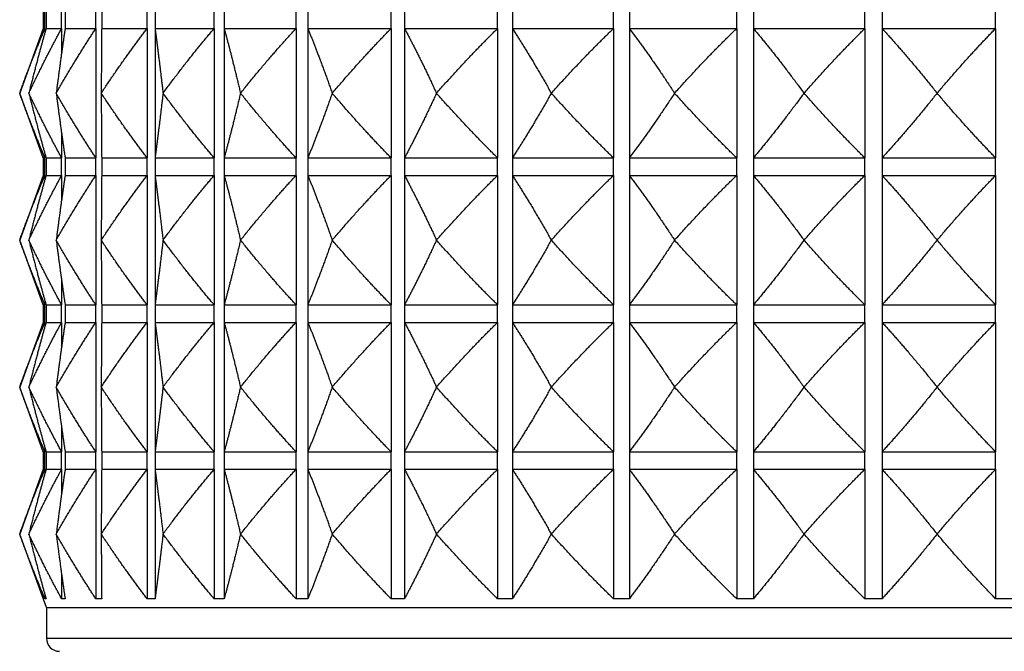
# Model space of a CAD drawing. Units: millimetres. Extents: x 20 to 722, y 20 to 505.
# Drawn here: x 151 to 174, y 244 to 258 of the extents above; entities that cross this region are included whole.
import ezdxf

# ---------------------------------------------------------------- set-up
doc = ezdxf.new("R2010")
doc.units = ezdxf.units.MM
doc.header["$LTSCALE"] = 2.5
doc.layers.add('Visible (ISO)', color=7, linetype='Continuous', lineweight=25, true_color=0x00003f)
doc.layers.add('Visible Narrow (ISO)', color=7, linetype='Continuous', lineweight=25, true_color=0x00003f)

msp = doc.modelspace()

# ---------------------------------------------------------------- linework, layer by layer
at = {"layer": 'Visible (ISO)'}
for p, q in [((151.72, 258.205), (151.72, 257.805)), ((151.72, 257.805), (151.181, 256.326)), ((151.72, 257.805), (151.758, 257.805)), ((151.758, 257.805), (151.758, 257.711)), ((151.785, 257.805), (152.14, 257.805)), ((152.14, 257.805), (152.14, 257.249)), ((152.22, 257.805), (152.922, 257.805)), ((152.922, 257.805), (152.922, 254.848)), ((153.055, 257.805), (154.092, 257.805)), ((154.092, 257.805), (154.092, 254.848)), ((154.274, 257.805), (155.626, 257.805)), ((154.274, 257.805), (154.274, 254.848)), ((155.626, 257.805), (155.626, 254.848)), ((155.854, 257.805), (157.497, 257.805)), ((155.854, 257.805), (155.854, 254.848)), ((157.497, 257.805), (157.497, 254.848)), ((157.766, 257.805), (159.669, 257.805)), ((157.766, 257.805), (157.766, 254.848)), ((159.669, 257.805), (159.669, 254.848)), ((159.975, 257.805), (162.102, 257.805)), ((159.975, 257.805), (159.975, 254.848)), ((162.102, 257.805), (162.102, 254.848)), ((162.44, 257.805), (164.751, 257.805)), ((162.44, 257.805), (162.44, 254.848)), ((164.751, 257.805), (164.751, 254.848)), ((165.113, 257.805), (167.566, 257.805)), ((165.113, 257.805), (165.113, 254.848)), ((167.566, 257.805), (167.566, 254.848)), ((167.947, 257.805), (170.495, 257.805)), ((167.947, 257.805), (167.947, 254.848)), ((170.495, 257.805), (170.495, 254.848)), ((170.887, 257.805), (173.484, 257.805)), ((170.887, 257.805), (170.887, 254.848)), ((173.484, 257.805), (173.484, 254.848)), ((151.72, 254.848), (151.181, 256.326)), ((151.391, 256.326), (151.391, 256.326)), ((152.016, 256.326), (152.016, 256.326)), ((153.045, 256.326), (153.044, 256.326)), ((154.457, 256.326), (154.457, 256.326)), ((156.229, 256.326), (156.227, 256.326)), ((158.325, 256.326), (158.323, 256.326)), ((160.707, 256.326), (160.705, 256.326)), ((163.331, 256.326), (163.329, 256.326)), ((166.147, 256.326), (166.146, 256.326)), ((169.105, 256.326), (169.103, 256.326)), ((172.147, 256.326), (172.145, 256.326)), ((152.14, 255.404), (152.14, 254.848)), ((151.758, 254.942), (151.758, 254.848)), ((151.72, 254.848), (151.758, 254.848)), ((151.72, 254.848), (151.72, 254.448)), ((151.785, 254.848), (152.14, 254.848)), ((152.22, 254.848), (152.922, 254.848)), ((153.055, 254.848), (154.092, 254.848)), ((154.274, 254.848), (155.626, 254.848)), ((155.854, 254.848), (157.497, 254.848)), ((157.766, 254.848), (159.669, 254.848)), ((159.975, 254.848), (162.102, 254.848)), ((162.44, 254.848), (164.751, 254.848)), ((165.113, 254.848), (167.566, 254.848)), ((167.947, 254.848), (170.495, 254.848)), ((170.887, 254.848), (173.484, 254.848)), ((151.72, 254.448), (151.181, 252.969)), ((151.72, 254.448), (151.758, 254.448)), ((151.758, 254.448), (151.758, 254.354)), ((151.785, 254.448), (152.14, 254.448)), ((152.14, 254.448), (152.14, 253.892)), ((152.22, 254.448), (152.922, 254.448)), ((152.922, 254.448), (152.922, 251.491)), ((153.055, 254.448), (154.092, 254.448)), ((154.092, 254.448), (154.092, 251.491)), ((154.274, 254.448), (155.626, 254.448)), ((154.274, 254.448), (154.274, 251.491)), ((155.626, 254.448), (155.626, 251.491)), ((155.854, 254.448), (157.497, 254.448)), ((155.854, 254.448), (155.854, 251.491)), ((157.497, 254.448), (157.497, 251.491)), ((157.766, 254.448), (159.669, 254.448)), ((157.766, 254.448), (157.766, 251.491)), ((159.669, 254.448), (159.669, 251.491)), ((159.975, 254.448), (162.102, 254.448)), ((159.975, 254.448), (159.975, 251.491)), ((162.102, 254.448), (162.102, 251.491)), ((162.44, 254.448), (164.751, 254.448)), ((162.44, 254.448), (162.44, 251.491)), ((164.751, 254.448), (164.751, 251.491)), ((165.113, 254.448), (167.566, 254.448)), ((165.113, 254.448), (165.113, 251.491)), ((167.566, 254.448), (167.566, 251.491)), ((167.947, 254.448), (170.495, 254.448)), ((167.947, 254.448), (167.947, 251.491)), ((170.495, 254.448), (170.495, 251.491)), ((170.887, 254.448), (173.484, 254.448)), ((170.887, 254.448), (170.887, 251.491)), ((173.484, 254.448), (173.484, 251.491)), ((151.72, 251.491), (151.181, 252.969)), ((151.391, 252.969), (151.391, 252.969)), ((152.016, 252.969), (152.016, 252.969)), ((153.045, 252.969), (153.044, 252.969)), ((154.457, 252.969), (154.457, 252.969)), ((156.229, 252.969), (156.227, 252.969)), ((158.325, 252.969), (158.323, 252.969)), ((160.707, 252.969), (160.705, 252.969)), ((163.331, 252.969), (163.329, 252.969)), ((166.147, 252.969), (166.146, 252.969)), ((169.105, 252.969), (169.103, 252.969)), ((172.147, 252.969), (172.145, 252.969)), ((152.14, 252.046), (152.14, 251.491)), ((151.758, 251.585), (151.758, 251.491)), ((151.72, 251.491), (151.758, 251.491)), ((151.72, 251.491), (151.72, 251.091)), ((151.785, 251.491), (152.14, 251.491)), ((152.22, 251.491), (152.922, 251.491)), ((153.055, 251.491), (154.092, 251.491)), ((154.274, 251.491), (155.626, 251.491)), ((155.854, 251.491), (157.497, 251.491)), ((157.766, 251.491), (159.669, 251.491)), ((159.975, 251.491), (162.102, 251.491)), ((162.44, 251.491), (164.751, 251.491)), ((165.113, 251.491), (167.566, 251.491)), ((167.947, 251.491), (170.495, 251.491)), ((170.887, 251.491), (173.484, 251.491)), ((151.72, 251.091), (151.181, 249.612)), ((151.72, 251.091), (151.758, 251.091)), ((151.758, 251.091), (151.758, 250.996)), ((151.785, 251.091), (152.14, 251.091)), ((152.14, 251.091), (152.14, 250.535)), ((152.22, 251.091), (152.922, 251.091)), ((152.922, 251.091), (152.922, 248.134)), ((153.055, 251.091), (154.092, 251.091)), ((154.092, 251.091), (154.092, 248.134)), ((154.274, 251.091), (155.626, 251.091)), ((154.274, 251.091), (154.274, 248.134)), ((155.626, 251.091), (155.626, 248.134)), ((155.854, 251.091), (157.497, 251.091)), ((155.854, 251.091), (155.854, 248.134)), ((157.497, 251.091), (157.497, 248.134)), ((157.766, 251.091), (159.669, 251.091)), ((157.766, 251.091), (157.766, 248.134)), ((159.669, 251.091), (159.669, 248.134)), ((159.975, 251.091), (162.102, 251.091)), ((159.975, 251.091), (159.975, 248.134)), ((162.102, 251.091), (162.102, 248.134)), ((162.44, 251.091), (164.751, 251.091)), ((162.44, 251.091), (162.44, 248.134)), ((164.751, 251.091), (164.751, 248.134)), ((165.113, 251.091), (167.566, 251.091)), ((165.113, 251.091), (165.113, 248.134)), ((167.566, 251.091), (167.566, 248.134)), ((167.947, 251.091), (170.495, 251.091)), ((167.947, 251.091), (167.947, 248.134)), ((170.495, 251.091), (170.495, 248.134)), ((170.887, 251.091), (173.484, 251.091)), ((170.887, 251.091), (170.887, 248.134)), ((173.484, 251.091), (173.484, 248.134)), ((151.72, 248.134), (151.181, 249.612)), ((151.391, 249.612), (151.391, 249.612)), ((152.016, 249.612), (152.016, 249.612)), ((153.045, 249.612), (153.044, 249.612)), ((154.457, 249.612), (154.457, 249.612)), ((156.229, 249.612), (156.227, 249.612)), ((158.325, 249.612), (158.323, 249.612)), ((160.707, 249.612), (160.705, 249.612)), ((163.331, 249.612), (163.329, 249.612)), ((166.147, 249.612), (166.146, 249.612)), ((169.105, 249.612), (169.103, 249.612)), ((172.147, 249.612), (172.145, 249.612)), ((152.14, 248.689), (152.14, 248.134)), ((151.758, 248.228), (151.758, 248.134)), ((151.72, 248.134), (151.758, 248.134)), ((151.72, 248.134), (151.72, 247.734)), ((151.785, 248.134), (152.14, 248.134)), ((152.22, 248.134), (152.922, 248.134)), ((153.055, 248.134), (154.092, 248.134)), ((154.274, 248.134), (155.626, 248.134)), ((155.854, 248.134), (157.497, 248.134)), ((157.766, 248.134), (159.669, 248.134)), ((159.975, 248.134), (162.102, 248.134)), ((162.44, 248.134), (164.751, 248.134)), ((165.113, 248.134), (167.566, 248.134)), ((167.947, 248.134), (170.495, 248.134)), ((170.887, 248.134), (173.484, 248.134)), ((151.72, 247.734), (151.181, 246.255)), ((151.72, 247.734), (151.758, 247.734)), ((151.758, 247.734), (151.758, 247.639)), ((151.785, 247.734), (152.14, 247.734)), ((152.14, 247.734), (152.14, 247.178)), ((152.22, 247.734), (152.922, 247.734)), ((152.922, 247.734), (152.922, 244.776)), ((153.055, 247.734), (154.092, 247.734)), ((154.092, 247.734), (154.092, 244.776)), ((154.274, 247.734), (155.626, 247.734)), ((154.274, 247.734), (154.274, 244.776)), ((155.626, 247.734), (155.626, 244.776)), ((155.854, 247.734), (157.497, 247.734)), ((155.854, 247.734), (155.854, 244.776)), ((157.497, 247.734), (157.497, 244.776)), ((157.766, 247.734), (159.669, 247.734)), ((157.766, 247.734), (157.766, 244.776)), ((159.669, 247.734), (159.669, 244.776)), ((159.975, 247.734), (162.102, 247.734)), ((159.975, 247.734), (159.975, 244.776)), ((162.102, 247.734), (162.102, 244.776)), ((162.44, 247.734), (164.751, 247.734)), ((162.44, 247.734), (162.44, 244.776)), ((164.751, 247.734), (164.751, 244.776)), ((165.113, 247.734), (167.566, 247.734)), ((165.113, 247.734), (165.113, 244.776)), ((167.566, 247.734), (167.566, 244.776)), ((167.947, 247.734), (170.495, 247.734)), ((167.947, 247.734), (167.947, 244.776)), ((170.495, 247.734), (170.495, 244.776)), ((170.887, 247.734), (173.484, 247.734)), ((170.887, 247.734), (170.887, 244.776)), ((173.484, 247.734), (173.484, 244.776)), ((151.792, 244.576), (151.181, 246.255)), ((151.391, 246.255), (151.391, 246.255)), ((152.016, 246.255), (152.016, 246.255)), ((153.045, 246.255), (153.044, 246.255)), ((154.457, 246.255), (154.457, 246.255)), ((156.229, 246.255), (156.227, 246.255)), ((158.325, 246.255), (158.323, 246.255)), ((160.707, 246.255), (160.705, 246.255)), ((163.331, 246.255), (163.329, 246.255)), ((166.147, 246.255), (166.146, 246.255)), ((169.105, 246.255), (169.103, 246.255)), ((172.147, 246.255), (172.145, 246.255)), ((152.14, 245.332), (152.14, 244.776)), ((151.758, 244.871), (151.758, 244.776)), ((151.792, 244.576), (195.571, 244.576)), ((151.792, 244.576), (151.792, 243.876))]:
    msp.add_line(p, q, dxfattribs=at)
msp.add_arc((152.092, 243.876), 0.3, 180, 270, dxfattribs=at)
for points, weights in [([(151.181, 256.326), (151.473, 257.128), (151.758, 257.805)], [1, 1.00051245702, 1]), ([(151.391, 256.326), (151.77, 257.128), (152.14, 257.805)], [1, 1.00051245702, 1]), ([(151.785, 257.805), (151.59, 257.128), (151.391, 256.326)], [1, 1.00051245702, 1]), ([(152.016, 256.326), (152.475, 257.128), (152.922, 257.805)], [1, 1.00051245702, 1]), ([(152.22, 257.805), (152.119, 257.128), (152.016, 256.326)], [1, 1.00051245702, 1]), ([(153.055, 257.805), (153.049, 257.128), (153.044, 256.326)], [1, 1.00051245702, 1]), ([(153.045, 256.326), (153.575, 257.128), (154.092, 257.805)], [1, 1.00051245702, 1]), ([(154.274, 257.805), (154.364, 257.128), (154.457, 256.326)], [1, 1.00051245702, 1]), ([(154.457, 256.326), (155.049, 257.128), (155.626, 257.805)], [1, 1.00051245702, 1]), ([(155.854, 257.805), (156.038, 257.128), (156.227, 256.326)], [1, 1.00051245702, 1]), ([(156.229, 256.326), (156.87, 257.128), (157.497, 257.805)], [1, 1.00051245702, 1]), ([(157.766, 257.805), (158.042, 257.128), (158.323, 256.326)], [1, 1.00051245702, 1]), ([(158.325, 256.326), (159.005, 257.128), (159.669, 257.805)], [1, 1.00051245702, 1]), ([(159.975, 257.805), (160.336, 257.128), (160.705, 256.326)], [1, 1.00051245702, 1]), ([(160.707, 256.326), (161.413, 257.128), (162.102, 257.805)], [1, 1.00051245702, 1]), ([(162.44, 257.805), (162.879, 257.128), (163.329, 256.326)], [1, 1.00051245702, 1]), ([(163.331, 256.326), (164.049, 257.128), (164.751, 257.805)], [1, 1.00051245702, 1]), ([(165.113, 257.805), (165.623, 257.128), (166.146, 256.326)], [1, 1.00051245702, 1]), ([(166.147, 256.326), (166.865, 257.128), (167.566, 257.805)], [1, 1.00051245702, 1]), ([(167.947, 257.805), (168.518, 257.128), (169.103, 256.326)], [1, 1.00051245702, 1]), ([(169.105, 256.326), (169.808, 257.128), (170.495, 257.805)], [1, 1.00051245702, 1]), ([(170.887, 257.805), (171.508, 257.128), (172.145, 256.326)], [1, 1.00051245702, 1]), ([(172.147, 256.326), (172.823, 257.128), (173.484, 257.805)], [1, 1.00051245702, 1]), ([(151.758, 254.848), (151.473, 255.525), (151.181, 256.326)], [1, 1.00051245702, 1]), ([(152.14, 254.848), (151.77, 255.525), (151.391, 256.326)], [1, 1.00051245702, 1]), ([(151.391, 256.326), (151.59, 255.525), (151.785, 254.848)], [1, 1.00051245702, 1]), ([(152.922, 254.848), (152.475, 255.525), (152.016, 256.326)], [1, 1.00051245702, 1]), ([(152.016, 256.326), (152.119, 255.525), (152.22, 254.848)], [1, 1.00051245702, 1]), ([(153.044, 256.326), (153.049, 255.525), (153.055, 254.848)], [1, 1.00051245702, 1]), ([(154.092, 254.848), (153.575, 255.525), (153.045, 256.326)], [1, 1.00051245702, 1]), ([(154.457, 256.326), (154.364, 255.525), (154.274, 254.848)], [1, 1.00051245702, 1]), ([(155.626, 254.848), (155.049, 255.525), (154.457, 256.326)], [1, 1.00051245702, 1]), ([(156.227, 256.326), (156.038, 255.525), (155.854, 254.848)], [1, 1.00051245702, 1]), ([(157.497, 254.848), (156.87, 255.525), (156.229, 256.326)], [1, 1.00051245702, 1]), ([(158.323, 256.326), (158.042, 255.525), (157.766, 254.848)], [1, 1.00051245702, 1]), ([(159.669, 254.848), (159.005, 255.525), (158.325, 256.326)], [1, 1.00051245702, 1]), ([(160.705, 256.326), (160.336, 255.525), (159.975, 254.848)], [1, 1.00051245702, 1]), ([(162.102, 254.848), (161.413, 255.525), (160.707, 256.326)], [1, 1.00051245702, 1]), ([(163.329, 256.326), (162.879, 255.525), (162.44, 254.848)], [1, 1.00051245702, 1]), ([(164.751, 254.848), (164.049, 255.525), (163.331, 256.326)], [1, 1.00051245702, 1]), ([(166.146, 256.326), (165.623, 255.525), (165.113, 254.848)], [1, 1.00051245702, 1]), ([(167.566, 254.848), (166.865, 255.525), (166.147, 256.326)], [1, 1.00051245702, 1]), ([(169.103, 256.326), (168.518, 255.525), (167.947, 254.848)], [1, 1.00051245702, 1]), ([(170.495, 254.848), (169.808, 255.525), (169.105, 256.326)], [1, 1.00051245702, 1]), ([(172.145, 256.326), (171.508, 255.525), (170.887, 254.848)], [1, 1.00051245702, 1]), ([(173.484, 254.848), (172.823, 255.525), (172.147, 256.326)], [1, 1.00051245702, 1]), ([(151.181, 252.969), (151.473, 253.771), (151.758, 254.448)], [1, 1.00051245702, 1]), ([(151.391, 252.969), (151.77, 253.771), (152.14, 254.448)], [1, 1.00051245702, 1]), ([(151.785, 254.448), (151.59, 253.771), (151.391, 252.969)], [1, 1.00051245702, 1]), ([(152.016, 252.969), (152.475, 253.771), (152.922, 254.448)], [1, 1.00051245702, 1]), ([(152.22, 254.448), (152.119, 253.771), (152.016, 252.969)], [1, 1.00051245702, 1]), ([(153.055, 254.448), (153.049, 253.771), (153.044, 252.969)], [1, 1.00051245702, 1]), ([(153.045, 252.969), (153.575, 253.771), (154.092, 254.448)], [1, 1.00051245702, 1]), ([(154.274, 254.448), (154.364, 253.771), (154.457, 252.969)], [1, 1.00051245702, 1]), ([(154.457, 252.969), (155.049, 253.771), (155.626, 254.448)], [1, 1.00051245702, 1]), ([(155.854, 254.448), (156.038, 253.771), (156.227, 252.969)], [1, 1.00051245702, 1]), ([(156.229, 252.969), (156.87, 253.771), (157.497, 254.448)], [1, 1.00051245702, 1]), ([(157.766, 254.448), (158.042, 253.771), (158.323, 252.969)], [1, 1.00051245702, 1]), ([(158.325, 252.969), (159.005, 253.771), (159.669, 254.448)], [1, 1.00051245702, 1]), ([(159.975, 254.448), (160.336, 253.771), (160.705, 252.969)], [1, 1.00051245702, 1]), ([(160.707, 252.969), (161.413, 253.771), (162.102, 254.448)], [1, 1.00051245702, 1]), ([(162.44, 254.448), (162.879, 253.771), (163.329, 252.969)], [1, 1.00051245702, 1]), ([(163.331, 252.969), (164.049, 253.771), (164.751, 254.448)], [1, 1.00051245702, 1]), ([(165.113, 254.448), (165.623, 253.771), (166.146, 252.969)], [1, 1.00051245702, 1]), ([(166.147, 252.969), (166.865, 253.771), (167.566, 254.448)], [1, 1.00051245702, 1]), ([(167.947, 254.448), (168.518, 253.771), (169.103, 252.969)], [1, 1.00051245702, 1]), ([(169.105, 252.969), (169.808, 253.771), (170.495, 254.448)], [1, 1.00051245702, 1]), ([(170.887, 254.448), (171.508, 253.771), (172.145, 252.969)], [1, 1.00051245702, 1]), ([(172.147, 252.969), (172.823, 253.771), (173.484, 254.448)], [1, 1.00051245702, 1]), ([(151.758, 251.491), (151.473, 252.167), (151.181, 252.969)], [1, 1.00051245702, 1]), ([(152.14, 251.491), (151.77, 252.167), (151.391, 252.969)], [1, 1.00051245702, 1]), ([(151.391, 252.969), (151.59, 252.167), (151.785, 251.491)], [1, 1.00051245702, 1]), ([(152.922, 251.491), (152.475, 252.167), (152.016, 252.969)], [1, 1.00051245702, 1]), ([(152.016, 252.969), (152.119, 252.167), (152.22, 251.491)], [1, 1.00051245702, 1]), ([(153.044, 252.969), (153.049, 252.167), (153.055, 251.491)], [1, 1.00051245702, 1]), ([(154.092, 251.491), (153.575, 252.167), (153.045, 252.969)], [1, 1.00051245702, 1]), ([(154.457, 252.969), (154.364, 252.167), (154.274, 251.491)], [1, 1.00051245702, 1]), ([(155.626, 251.491), (155.049, 252.167), (154.457, 252.969)], [1, 1.00051245702, 1]), ([(156.227, 252.969), (156.038, 252.167), (155.854, 251.491)], [1, 1.00051245702, 1]), ([(157.497, 251.491), (156.87, 252.167), (156.229, 252.969)], [1, 1.00051245702, 1]), ([(158.323, 252.969), (158.042, 252.167), (157.766, 251.491)], [1, 1.00051245702, 1]), ([(159.669, 251.491), (159.005, 252.167), (158.325, 252.969)], [1, 1.00051245702, 1]), ([(160.705, 252.969), (160.336, 252.167), (159.975, 251.491)], [1, 1.00051245702, 1]), ([(162.102, 251.491), (161.413, 252.167), (160.707, 252.969)], [1, 1.00051245702, 1]), ([(163.329, 252.969), (162.879, 252.167), (162.44, 251.491)], [1, 1.00051245702, 1]), ([(164.751, 251.491), (164.049, 252.167), (163.331, 252.969)], [1, 1.00051245702, 1]), ([(166.146, 252.969), (165.623, 252.167), (165.113, 251.491)], [1, 1.00051245702, 1]), ([(167.566, 251.491), (166.865, 252.167), (166.147, 252.969)], [1, 1.00051245702, 1]), ([(169.103, 252.969), (168.518, 252.167), (167.947, 251.491)], [1, 1.00051245702, 1]), ([(170.495, 251.491), (169.808, 252.167), (169.105, 252.969)], [1, 1.00051245702, 1]), ([(172.145, 252.969), (171.508, 252.167), (170.887, 251.491)], [1, 1.00051245702, 1]), ([(173.484, 251.491), (172.823, 252.167), (172.147, 252.969)], [1, 1.00051245702, 1]), ([(151.181, 249.612), (151.473, 250.414), (151.758, 251.091)], [1, 1.00051245702, 1]), ([(151.391, 249.612), (151.77, 250.414), (152.14, 251.091)], [1, 1.00051245702, 1]), ([(151.785, 251.091), (151.59, 250.414), (151.391, 249.612)], [1, 1.00051245702, 1]), ([(152.016, 249.612), (152.475, 250.414), (152.922, 251.091)], [1, 1.00051245702, 1]), ([(152.22, 251.091), (152.119, 250.414), (152.016, 249.612)], [1, 1.00051245702, 1]), ([(153.055, 251.091), (153.049, 250.414), (153.044, 249.612)], [1, 1.00051245702, 1]), ([(153.045, 249.612), (153.575, 250.414), (154.092, 251.091)], [1, 1.00051245702, 1]), ([(154.274, 251.091), (154.364, 250.414), (154.457, 249.612)], [1, 1.00051245702, 1]), ([(154.457, 249.612), (155.049, 250.414), (155.626, 251.091)], [1, 1.00051245702, 1]), ([(155.854, 251.091), (156.038, 250.414), (156.227, 249.612)], [1, 1.00051245702, 1]), ([(156.229, 249.612), (156.87, 250.414), (157.497, 251.091)], [1, 1.00051245702, 1]), ([(157.766, 251.091), (158.042, 250.414), (158.323, 249.612)], [1, 1.00051245702, 1]), ([(158.325, 249.612), (159.005, 250.414), (159.669, 251.091)], [1, 1.00051245702, 1]), ([(159.975, 251.091), (160.336, 250.414), (160.705, 249.612)], [1, 1.00051245702, 1]), ([(160.707, 249.612), (161.413, 250.414), (162.102, 251.091)], [1, 1.00051245702, 1]), ([(162.44, 251.091), (162.879, 250.414), (163.329, 249.612)], [1, 1.00051245702, 1]), ([(163.331, 249.612), (164.049, 250.414), (164.751, 251.091)], [1, 1.00051245702, 1]), ([(165.113, 251.091), (165.623, 250.414), (166.146, 249.612)], [1, 1.00051245702, 1]), ([(166.147, 249.612), (166.865, 250.414), (167.566, 251.091)], [1, 1.00051245702, 1]), ([(167.947, 251.091), (168.518, 250.414), (169.103, 249.612)], [1, 1.00051245702, 1]), ([(169.105, 249.612), (169.808, 250.414), (170.495, 251.091)], [1, 1.00051245702, 1]), ([(170.887, 251.091), (171.508, 250.414), (172.145, 249.612)], [1, 1.00051245702, 1]), ([(172.147, 249.612), (172.823, 250.414), (173.484, 251.091)], [1, 1.00051245702, 1]), ([(151.758, 248.134), (151.473, 248.81), (151.181, 249.612)], [1, 1.00051245702, 1]), ([(152.14, 248.134), (151.77, 248.81), (151.391, 249.612)], [1, 1.00051245702, 1]), ([(151.391, 249.612), (151.59, 248.81), (151.785, 248.134)], [1, 1.00051245702, 1]), ([(152.922, 248.134), (152.475, 248.81), (152.016, 249.612)], [1, 1.00051245702, 1]), ([(152.016, 249.612), (152.119, 248.81), (152.22, 248.134)], [1, 1.00051245702, 1]), ([(153.044, 249.612), (153.049, 248.81), (153.055, 248.134)], [1, 1.00051245702, 1]), ([(154.092, 248.134), (153.575, 248.81), (153.045, 249.612)], [1, 1.00051245702, 1]), ([(154.457, 249.612), (154.364, 248.81), (154.274, 248.134)], [1, 1.00051245702, 1]), ([(155.626, 248.134), (155.049, 248.81), (154.457, 249.612)], [1, 1.00051245702, 1]), ([(156.227, 249.612), (156.038, 248.81), (155.854, 248.134)], [1, 1.00051245702, 1]), ([(157.497, 248.134), (156.87, 248.81), (156.229, 249.612)], [1, 1.00051245702, 1]), ([(158.323, 249.612), (158.042, 248.81), (157.766, 248.134)], [1, 1.00051245702, 1]), ([(159.669, 248.134), (159.005, 248.81), (158.325, 249.612)], [1, 1.00051245702, 1]), ([(160.705, 249.612), (160.336, 248.81), (159.975, 248.134)], [1, 1.00051245702, 1]), ([(162.102, 248.134), (161.413, 248.81), (160.707, 249.612)], [1, 1.00051245702, 1]), ([(163.329, 249.612), (162.879, 248.81), (162.44, 248.134)], [1, 1.00051245702, 1]), ([(164.751, 248.134), (164.049, 248.81), (163.331, 249.612)], [1, 1.00051245702, 1]), ([(166.146, 249.612), (165.623, 248.81), (165.113, 248.134)], [1, 1.00051245702, 1]), ([(167.566, 248.134), (166.865, 248.81), (166.147, 249.612)], [1, 1.00051245702, 1]), ([(169.103, 249.612), (168.518, 248.81), (167.947, 248.134)], [1, 1.00051245702, 1]), ([(170.495, 248.134), (169.808, 248.81), (169.105, 249.612)], [1, 1.00051245702, 1]), ([(172.145, 249.612), (171.508, 248.81), (170.887, 248.134)], [1, 1.00051245702, 1]), ([(173.484, 248.134), (172.823, 248.81), (172.147, 249.612)], [1, 1.00051245702, 1]), ([(151.181, 246.255), (151.473, 247.057), (151.758, 247.734)], [1, 1.00051245702, 1]), ([(151.391, 246.255), (151.77, 247.057), (152.14, 247.734)], [1, 1.00051245702, 1]), ([(151.785, 247.734), (151.59, 247.057), (151.391, 246.255)], [1, 1.00051245702, 1]), ([(152.016, 246.255), (152.475, 247.057), (152.922, 247.734)], [1, 1.00051245702, 1]), ([(152.22, 247.734), (152.119, 247.057), (152.016, 246.255)], [1, 1.00051245702, 1]), ([(153.055, 247.734), (153.049, 247.057), (153.044, 246.255)], [1, 1.00051245702, 1]), ([(153.045, 246.255), (153.575, 247.057), (154.092, 247.734)], [1, 1.00051245702, 1]), ([(154.274, 247.734), (154.364, 247.057), (154.457, 246.255)], [1, 1.00051245702, 1]), ([(154.457, 246.255), (155.049, 247.057), (155.626, 247.734)], [1, 1.00051245702, 1]), ([(155.854, 247.734), (156.038, 247.057), (156.227, 246.255)], [1, 1.00051245702, 1]), ([(156.229, 246.255), (156.87, 247.057), (157.497, 247.734)], [1, 1.00051245702, 1]), ([(157.766, 247.734), (158.042, 247.057), (158.323, 246.255)], [1, 1.00051245702, 1]), ([(158.325, 246.255), (159.005, 247.057), (159.669, 247.734)], [1, 1.00051245702, 1]), ([(159.975, 247.734), (160.336, 247.057), (160.705, 246.255)], [1, 1.00051245702, 1]), ([(160.707, 246.255), (161.413, 247.057), (162.102, 247.734)], [1, 1.00051245702, 1]), ([(162.44, 247.734), (162.879, 247.057), (163.329, 246.255)], [1, 1.00051245702, 1]), ([(163.331, 246.255), (164.049, 247.057), (164.751, 247.734)], [1, 1.00051245702, 1]), ([(165.113, 247.734), (165.623, 247.057), (166.146, 246.255)], [1, 1.00051245702, 1]), ([(166.147, 246.255), (166.865, 247.057), (167.566, 247.734)], [1, 1.00051245702, 1]), ([(167.947, 247.734), (168.518, 247.057), (169.103, 246.255)], [1, 1.00051245702, 1]), ([(169.105, 246.255), (169.808, 247.057), (170.495, 247.734)], [1, 1.00051245702, 1]), ([(170.887, 247.734), (171.508, 247.057), (172.145, 246.255)], [1, 1.00051245702, 1]), ([(172.147, 246.255), (172.823, 247.057), (173.484, 247.734)], [1, 1.00051245702, 1]), ([(151.758, 244.776), (151.473, 245.453), (151.181, 246.255)], [1, 1.00051245702, 1]), ([(152.14, 244.776), (151.77, 245.453), (151.391, 246.255)], [1, 1.00051245702, 1]), ([(151.391, 246.255), (151.59, 245.453), (151.785, 244.776)], [1, 1.00051245702, 1]), ([(152.922, 244.776), (152.475, 245.453), (152.016, 246.255)], [1, 1.00051245702, 1]), ([(152.016, 246.255), (152.119, 245.453), (152.22, 244.776)], [1, 1.00051245702, 1]), ([(153.044, 246.255), (153.049, 245.453), (153.055, 244.776)], [1, 1.00051245702, 1]), ([(154.092, 244.776), (153.575, 245.453), (153.045, 246.255)], [1, 1.00051245702, 1]), ([(154.457, 246.255), (154.364, 245.453), (154.274, 244.776)], [1, 1.00051245702, 1]), ([(155.626, 244.776), (155.049, 245.453), (154.457, 246.255)], [1, 1.00051245702, 1]), ([(156.227, 246.255), (156.038, 245.453), (155.854, 244.776)], [1, 1.00051245702, 1]), ([(157.497, 244.776), (156.87, 245.453), (156.229, 246.255)], [1, 1.00051245702, 1]), ([(158.323, 246.255), (158.042, 245.453), (157.766, 244.776)], [1, 1.00051245702, 1]), ([(159.669, 244.776), (159.005, 245.453), (158.325, 246.255)], [1, 1.00051245702, 1]), ([(160.705, 246.255), (160.336, 245.453), (159.975, 244.776)], [1, 1.00051245702, 1]), ([(162.102, 244.776), (161.413, 245.453), (160.707, 246.255)], [1, 1.00051245702, 1]), ([(163.329, 246.255), (162.879, 245.453), (162.44, 244.776)], [1, 1.00051245702, 1]), ([(164.751, 244.776), (164.049, 245.453), (163.331, 246.255)], [1, 1.00051245702, 1]), ([(166.146, 246.255), (165.623, 245.453), (165.113, 244.776)], [1, 1.00051245702, 1]), ([(167.566, 244.776), (166.865, 245.453), (166.147, 246.255)], [1, 1.00051245702, 1]), ([(169.103, 246.255), (168.518, 245.453), (167.947, 244.776)], [1, 1.00051245702, 1]), ([(170.495, 244.776), (169.808, 245.453), (169.105, 246.255)], [1, 1.00051245702, 1]), ([(172.145, 246.255), (171.508, 245.453), (170.887, 244.776)], [1, 1.00051245702, 1]), ([(173.484, 244.776), (172.823, 245.453), (172.147, 246.255)], [1.00015348135, 1.00058923407, 1]), ([(151.785, 244.776), (151.772, 244.772), (151.758, 244.776)], [1.01225231534, 1.01229327341, 1.01225231534]), ([(152.22, 244.776), (152.18, 244.772), (152.14, 244.776)], [1.01225231534, 1.01229327341, 1.01225231534]), ([(153.055, 244.776), (152.989, 244.772), (152.922, 244.776)], [1.01225231534, 1.01229327341, 1.01225231534]), ([(154.274, 244.776), (154.183, 244.772), (154.092, 244.776)], [1.01225231534, 1.01229327341, 1.01225231534]), ([(155.854, 244.776), (155.74, 244.772), (155.626, 244.776)], [1.01225231534, 1.01229327341, 1.01225231534]), ([(157.766, 244.776), (157.632, 244.772), (157.497, 244.776)], [1.01225231534, 1.01229327341, 1.01225231534]), ([(159.975, 244.776), (159.822, 244.772), (159.669, 244.776)], [1.01225231534, 1.01229327341, 1.01225231534]), ([(162.44, 244.776), (162.271, 244.772), (162.102, 244.776)], [1.01225231534, 1.01229327341, 1.01225231534]), ([(165.113, 244.776), (164.932, 244.772), (164.751, 244.776)], [1.01225231534, 1.01229327341, 1.01225231534]), ([(167.947, 244.776), (167.756, 244.772), (167.566, 244.776)], [1.01225231534, 1.01229327341, 1.01225231534]), ([(170.887, 244.776), (170.691, 244.772), (170.495, 244.776)], [1.01225231534, 1.01229327341, 1.01225231534]), ([(173.879, 244.776), (173.681, 244.772), (173.484, 244.776)], [1.01225231534, 1.01229327341, 1.01225231534])]:
    msp.add_rational_spline(points, weights, degree=2, dxfattribs=at)
at = {"layer": 'Visible Narrow (ISO)'}
for p, q in [((151.758, 257.805), (151.758, 258.205)), ((151.785, 258.205), (151.785, 257.805)), ((152.14, 257.805), (152.14, 258.205)), ((152.22, 258.205), (152.22, 257.805)), ((152.922, 257.805), (152.922, 258.205)), ((153.055, 258.205), (153.055, 257.805)), ((154.092, 257.805), (154.092, 258.205)), ((154.274, 258.205), (154.274, 257.805)), ((155.626, 257.805), (155.626, 258.205)), ((155.854, 258.205), (155.854, 257.805)), ((157.497, 257.805), (157.497, 258.205)), ((157.766, 258.205), (157.766, 257.805)), ((159.669, 257.805), (159.669, 258.205)), ((159.975, 258.205), (159.975, 257.805)), ((162.102, 257.805), (162.102, 258.205)), ((162.44, 258.205), (162.44, 257.805)), ((164.751, 257.805), (164.751, 258.205)), ((165.113, 258.205), (165.113, 257.805)), ((167.566, 257.805), (167.566, 258.205)), ((167.947, 258.205), (167.947, 257.805)), ((170.495, 257.805), (170.495, 258.205)), ((170.887, 258.205), (170.887, 257.805)), ((173.484, 257.805), (173.484, 258.205)), ((151.758, 254.448), (151.758, 254.848)), ((151.785, 254.848), (151.785, 254.448)), ((152.14, 254.448), (152.14, 254.848)), ((152.22, 254.848), (152.22, 254.448)), ((152.922, 254.448), (152.922, 254.848)), ((153.055, 254.848), (153.055, 254.448)), ((154.092, 254.448), (154.092, 254.848)), ((154.274, 254.848), (154.274, 254.448)), ((155.626, 254.448), (155.626, 254.848)), ((155.854, 254.848), (155.854, 254.448)), ((157.497, 254.448), (157.497, 254.848)), ((157.766, 254.848), (157.766, 254.448)), ((159.669, 254.448), (159.669, 254.848)), ((159.975, 254.848), (159.975, 254.448)), ((162.102, 254.448), (162.102, 254.848)), ((162.44, 254.848), (162.44, 254.448)), ((164.751, 254.448), (164.751, 254.848)), ((165.113, 254.848), (165.113, 254.448)), ((167.566, 254.448), (167.566, 254.848)), ((167.947, 254.848), (167.947, 254.448)), ((170.495, 254.448), (170.495, 254.848)), ((170.887, 254.848), (170.887, 254.448)), ((173.484, 254.448), (173.484, 254.848)), ((151.758, 251.091), (151.758, 251.491)), ((151.785, 251.491), (151.785, 251.091)), ((152.14, 251.091), (152.14, 251.491)), ((152.22, 251.491), (152.22, 251.091)), ((152.922, 251.091), (152.922, 251.491)), ((153.055, 251.491), (153.055, 251.091)), ((154.092, 251.091), (154.092, 251.491)), ((154.274, 251.491), (154.274, 251.091)), ((155.626, 251.091), (155.626, 251.491)), ((155.854, 251.491), (155.854, 251.091)), ((157.497, 251.091), (157.497, 251.491)), ((157.766, 251.491), (157.766, 251.091)), ((159.669, 251.091), (159.669, 251.491)), ((159.975, 251.491), (159.975, 251.091)), ((162.102, 251.091), (162.102, 251.491)), ((162.44, 251.491), (162.44, 251.091)), ((164.751, 251.091), (164.751, 251.491)), ((165.113, 251.491), (165.113, 251.091)), ((167.566, 251.091), (167.566, 251.491)), ((167.947, 251.491), (167.947, 251.091)), ((170.495, 251.091), (170.495, 251.491)), ((170.887, 251.491), (170.887, 251.091)), ((173.484, 251.091), (173.484, 251.491)), ((151.758, 247.734), (151.758, 248.134)), ((151.785, 248.134), (151.785, 247.734)), ((152.14, 247.734), (152.14, 248.134)), ((152.22, 248.134), (152.22, 247.734)), ((152.922, 247.734), (152.922, 248.134)), ((153.055, 248.134), (153.055, 247.734)), ((154.092, 247.734), (154.092, 248.134)), ((154.274, 248.134), (154.274, 247.734)), ((155.626, 247.734), (155.626, 248.134)), ((155.854, 248.134), (155.854, 247.734)), ((157.497, 247.734), (157.497, 248.134)), ((157.766, 248.134), (157.766, 247.734)), ((159.669, 247.734), (159.669, 248.134)), ((159.975, 248.134), (159.975, 247.734)), ((162.102, 247.734), (162.102, 248.134)), ((162.44, 248.134), (162.44, 247.734)), ((164.751, 247.734), (164.751, 248.134)), ((165.113, 248.134), (165.113, 247.734)), ((167.566, 247.734), (167.566, 248.134)), ((167.947, 248.134), (167.947, 247.734)), ((170.495, 247.734), (170.495, 248.134)), ((170.887, 248.134), (170.887, 247.734)), ((173.484, 247.734), (173.484, 248.134)), ((151.792, 243.876), (195.571, 243.876))]:
    msp.add_line(p, q, dxfattribs=at)

doc.saveas('drawing.dxf')
